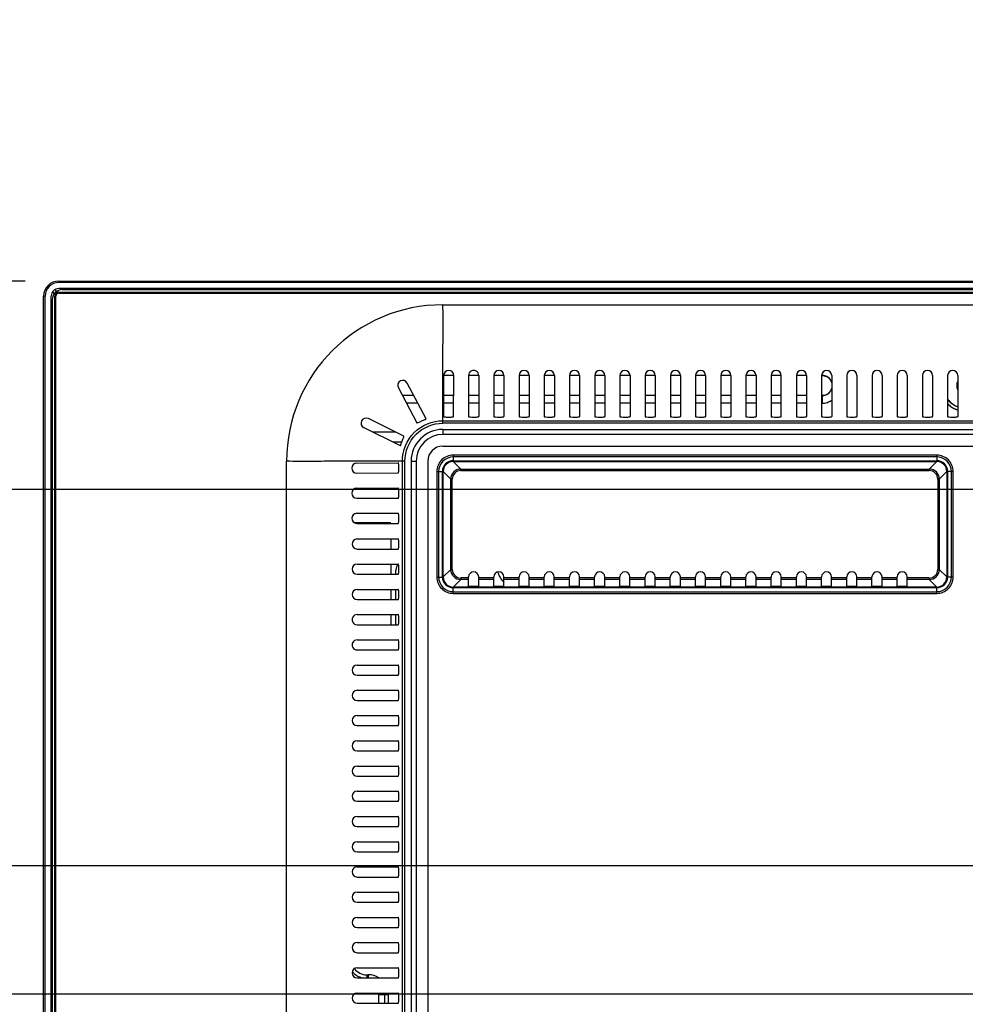
# Model space of a CAD drawing. Extents: x 0 to 2803, y 0 to 1980.
# Drawn here: x 1930 to 2118, y 338 to 533 of the extents above; entities that cross this region are included whole.
import ezdxf

# ---------------------------------------------------------------- set-up
doc = ezdxf.new("R2010")
doc.units = 0
doc.header["$LTSCALE"] = 154.183333
doc.layers.get('0').update_dxf_attribs({"linetype": 'CONTINUOUS'})
for name, color, linetype in [('51__DRAFT_DIMS', 7, 'CONTINUOUS'), ('EA294WMI_BEZEL_BL1', 7, 'CONTINUOUS'), ('EA295WMI_RC_BL0', 7, 'CONTINUOUS'), ('NDS_EA294WM_MAIN_FRAME_BL16', 7, 'CONTINUOUS'), ('NDS_EA294WM_SIDE_BKT_L_BL75', 7, 'CONTINUOUS'), ('NDS_EA295WM_MAIN_FRAME_BL17', 7, 'CONTINUOUS'), ('PANEL_298_LGD_BL9', 7, 'CONTINUOUS')]:
    doc.layers.add(name, color=color, linetype=linetype)
doc.styles.get("Standard").update_dxf_attribs({"font": 'txt', "width": 0.8})
doc.dimstyles.new('DIMSTYLE_4', dxfattribs={"dimtxt": 23.333333, "dimasz": 13.333333, "dimexe": 2.5, "dimexo": 2, "dimgap": 1.75, "dimtad": 1, "dimdec": 1, "dimtxsty": 'STANDARD', "dimblk": 'OPEN', "dimblk1": 'OPEN', "dimblk2": 'OPEN', "dimcen": 0.09, "dimazin": 3, "dimtp": 0.3, "dimtm": 0.3, "dimtfac": 1, "dimtdec": 1, "dimtofl": 0, "dimtmove": 0, "dimatfit": 3, "dimtolj": 1})

# ---------------------------------------------------------------- blocks, each defined once
blk = doc.blocks.new('_OPEN')
at = {"color": 0, "linetype": 'BYBLOCK'}
for p, q in [((0, 0), (-1, 0.1875)), ((-1, -0.1875), (0, 0)), ((-1, 0), (0, 0))]:
    blk.add_line(p, q, dxfattribs=at)
blk = doc.blocks.new('*D6')
at = {"layer": '51__DRAFT_DIMS', "color": 2, "linetype": 'CONTINUOUS'}
for p, q in [((1887.04, 481.54), (1887.04, 583.7)), ((1887.04, 583.7), (1887.04, 460.89)), ((1931.56, 481.54), (1878.71, 481.54)), ((1887.04, 423.56), (1887.04, 460.89)), ((2231.45, 440.23), (1878.71, 440.23)), ((1887.04, 440.23), (1887.04, 423.56))]:
    blk.add_line(p, q, dxfattribs=at)
at = {"layer": '51__DRAFT_DIMS', "color": 2, "linetype": 'CONTINUOUS', "xscale": 13.3333333333, "yscale": 13.3333333333, "zscale": 13.3333333333}
for p, rotation in [((1887.04, 481.54), 270), ((1887.04, 440.23), 90)]:
    blk.add_blockref('_OPEN', p, dxfattribs=dict(at, rotation=rotation))
at = {"layer": '51__DRAFT_DIMS', "color": 2, "linetype": 'CONTINUOUS', "insert": (1857.87, 509.03), "char_height": 23.333, "width": 74.6667, "attachment_point": 1, "rotation": 90}
blk.add_mtext('41.3', dxfattribs=at)
blk = doc.blocks.new('*D7')
at = {"layer": '51__DRAFT_DIMS', "color": 2, "linetype": 'CONTINUOUS'}
for p, q in [((2231.45, 440.23), (1878.71, 440.23)), ((1887.04, 440.23), (1887.04, 390.23)), ((1887.04, 340.23), (1887.04, 390.23)), ((2231.45, 340.23), (1878.71, 340.23))]:
    blk.add_line(p, q, dxfattribs=at)
at = {"layer": '51__DRAFT_DIMS', "color": 2, "linetype": 'CONTINUOUS', "xscale": 13.3333333333, "yscale": 13.3333333333, "zscale": 13.3333333333}
for p, rotation in [((1887.04, 440.23), 90), ((1887.04, 340.23), 270)]:
    blk.add_blockref('_OPEN', p, dxfattribs=dict(at, rotation=rotation))
at = {"layer": '51__DRAFT_DIMS', "color": 2, "linetype": 'CONTINUOUS', "insert": (1857.87, 390.23), "char_height": 23.333, "width": 56, "attachment_point": 2, "rotation": 90}
blk.add_mtext('100', dxfattribs=at)
blk = doc.blocks.new('*D9')
at = {"layer": '51__DRAFT_DIMS', "color": 2, "linetype": 'CONTINUOUS'}
for p, q in [((2231.45, 365.63), (1796.13, 365.63)), ((1804.46, 365.63), (1804.46, 315.63)), ((1804.46, 265.63), (1804.46, 315.63)), ((2231.45, 265.63), (1796.13, 265.63))]:
    blk.add_line(p, q, dxfattribs=at)
at = {"layer": '51__DRAFT_DIMS', "color": 2, "linetype": 'CONTINUOUS', "xscale": 13.3333333333, "yscale": 13.3333333333, "zscale": 13.3333333333}
for p, rotation in [((1804.46, 365.63), 90), ((1804.46, 265.63), 270)]:
    blk.add_blockref('_OPEN', p, dxfattribs=dict(at, rotation=rotation))
at = {"layer": '51__DRAFT_DIMS', "color": 2, "linetype": 'CONTINUOUS', "insert": (1775.29, 315.63), "char_height": 23.333, "width": 56, "attachment_point": 2, "rotation": 90}
blk.add_mtext('100', dxfattribs=at)
blk = doc.blocks.new('*D10')
at = {"layer": '51__DRAFT_DIMS', "color": 2, "linetype": 'CONTINUOUS'}
for p, q in [((1931.56, 481.54), (1796.13, 481.54)), ((1804.46, 481.54), (1804.46, 423.59)), ((1804.46, 365.63), (1804.46, 423.59)), ((2231.45, 365.63), (1796.13, 365.63))]:
    blk.add_line(p, q, dxfattribs=at)
at = {"layer": '51__DRAFT_DIMS', "color": 2, "linetype": 'CONTINUOUS', "xscale": 13.3333333333, "yscale": 13.3333333333, "zscale": 13.3333333333}
for p, rotation in [((1804.46, 481.54), 90), ((1804.46, 365.63), 270)]:
    blk.add_blockref('_OPEN', p, dxfattribs=dict(at, rotation=rotation))
at = {"layer": '51__DRAFT_DIMS', "color": 2, "linetype": 'CONTINUOUS', "insert": (1775.29, 423.59), "char_height": 23.333, "width": 93.3333, "attachment_point": 2, "rotation": 90}
blk.add_mtext('115.9', dxfattribs=at)
blk = doc.blocks.new('EA295WMI_RC_BL0', base_point=(1467.93, 859.9))
at = {"layer": 'EA295WMI_RC_BL0', "color": 7, "linetype": 'CONTINUOUS'}
for p, q in [((1937.43, 162.72), (1937.43, 478.54)), ((1937.43, 478.54), (1937.63, 478.54)), ((1937.63, 162.72), (1937.63, 478.54)), ((1938.23, 479.34), (1938.23, 479.14)), ((1938.23, 479.34), (2638, 479.34)), ((1938.23, 479.14), (2638, 479.14)), ((1938.93, 479.84), (2637.3, 479.84)), ((1936.93, 477.84), (1936.93, 163.42)), ((2014.41, 476.83), (2561.81, 476.83)), ((2014.56, 462.85), (2014.53, 454.67)), ((2016.53, 454.67), (2016.56, 462.84)), ((2019.52, 462.83), (2019.52, 454.67)), ((2021.52, 462.83), (2021.52, 454.67)), ((2024.52, 462.83), (2024.52, 454.67)), ((2026.52, 462.83), (2026.52, 454.67)), ((2029.52, 462.83), (2029.52, 454.67)), ((2031.52, 462.83), (2031.52, 454.67)), ((2034.52, 462.83), (2034.52, 454.67)), ((2036.52, 462.83), (2036.52, 454.67)), ((2039.52, 462.83), (2039.52, 454.67)), ((2041.52, 462.83), (2041.52, 454.67)), ((2044.52, 462.83), (2044.52, 454.67)), ((2046.52, 462.83), (2046.52, 454.67)), ((2049.52, 462.83), (2049.52, 454.67)), ((2051.52, 462.83), (2051.52, 454.67)), ((2054.52, 462.83), (2054.52, 454.67)), ((2056.52, 462.83), (2056.52, 454.67)), ((2059.52, 462.83), (2059.52, 454.67)), ((2061.52, 462.83), (2061.52, 454.67)), ((2064.52, 462.83), (2064.52, 454.67)), ((2066.52, 462.83), (2066.52, 454.67)), ((2069.52, 462.83), (2069.52, 454.67)), ((2071.52, 462.83), (2071.52, 454.67)), ((2074.52, 462.83), (2074.52, 454.67)), ((2076.52, 462.83), (2076.52, 454.67)), ((2079.52, 462.83), (2079.52, 454.67)), ((2081.52, 454.67), (2081.52, 462.83)), ((2084.52, 462.83), (2084.52, 454.67)), ((2086.52, 462.83), (2086.52, 454.67)), ((2089.52, 462.83), (2089.52, 454.67)), ((2091.52, 462.83), (2091.52, 454.67)), ((2094.52, 462.83), (2094.52, 454.67)), ((2096.52, 462.83), (2096.52, 454.67)), ((2099.52, 462.83), (2099.52, 454.67)), ((2101.52, 462.83), (2101.52, 454.67)), ((2104.52, 462.83), (2104.52, 454.67)), ((2106.52, 462.83), (2106.52, 454.67)), ((2109.52, 462.83), (2109.52, 454.67)), ((2111.52, 462.83), (2111.52, 454.67)), ((2114.52, 462.83), (2114.52, 454.67)), ((2116.52, 462.83), (2116.52, 454.67)), ((2011.09, 454.25), (2007.35, 461.32)), ((2005.58, 460.38), (2009.24, 453.47)), ((2014.41, 453.86), (2014.41, 455.08)), ((2006.66, 450.79), (1999.63, 454.28)), ((2014.41, 453.36), (2014.41, 453.86)), ((2014.41, 453.86), (2561.81, 453.86)), ((2561.81, 453.36), (2014.41, 453.36)), ((1998.74, 452.49), (2005.93, 448.92)), ((2014.41, 452.13), (2014.41, 451.13)), ((2014.41, 452.13), (2561.81, 452.13)), ((2226.11, 451.13), (2014.41, 451.13)), ((2014.41, 448.83), (2225.11, 448.83)), ((2016.46, 447.03), (2016.46, 445.92)), ((2112.36, 447.03), (2016.46, 447.03)), ((2112.36, 447.03), (2112.36, 445.92)), ((1983.41, 247.33), (1983.41, 445.83)), ((1997.32, 445.45), (2005.57, 445.51)), ((2006.39, 445.83), (2005.17, 445.83)), ((2006.39, 247.33), (2006.39, 445.83)), ((2006.89, 445.83), (2006.39, 445.83)), ((2006.89, 247.33), (2006.89, 445.83)), ((2008.11, 445.83), (2008.11, 247.33)), ((2008.11, 445.83), (2009.11, 445.83)), ((2009.11, 445.83), (2009.11, 247.33)), ((2011.41, 445.83), (2011.41, 247.33)), ((2112.36, 446.69), (2016.46, 446.69)), ((2016.46, 445.92), (2112.36, 445.92)), ((2016.47, 445.77), (2017.97, 444.27)), ((2016.47, 445.77), (2112.35, 445.77)), ((2112.35, 445.77), (2110.86, 444.27)), ((1997.33, 443.45), (2005.57, 443.51)), ((2013.21, 443.78), (2014.32, 443.78)), ((2013.21, 443.77), (2013.21, 422.88)), ((2013.56, 443.78), (2013.56, 422.88)), ((2014.32, 422.88), (2014.32, 443.78)), ((2014.48, 422.89), (2014.48, 443.77)), ((2014.48, 443.77), (2015.97, 442.28)), ((2017.97, 443.97), (2017.97, 444.27)), ((2017.97, 444.27), (2110.86, 444.27)), ((2017.97, 443.97), (2110.86, 443.97)), ((2110.86, 443.97), (2110.86, 444.27)), ((2114.35, 443.77), (2112.86, 442.28)), ((2114.35, 443.77), (2114.35, 422.89)), ((2114.51, 443.78), (2114.51, 422.88)), ((2115.61, 443.78), (2114.51, 443.78)), ((2115.27, 422.88), (2115.27, 443.78)), ((2115.61, 422.88), (2115.61, 443.78)), ((2015.97, 424.38), (2015.97, 442.28)), ((2016.27, 442.28), (2015.97, 442.28)), ((2016.27, 424.38), (2016.27, 442.28)), ((2112.56, 442.28), (2112.56, 424.38)), ((2112.56, 442.28), (2112.86, 442.28)), ((2112.86, 442.28), (2112.86, 424.38)), ((1997.32, 440.51), (2005.57, 440.51)), ((1997.32, 438.51), (2005.57, 438.51)), ((1997.32, 435.51), (2005.57, 435.51)), ((1997.32, 433.51), (2005.57, 433.51)), ((1997.41, 430.42), (2005.57, 430.42)), ((1997.41, 428.42), (2005.57, 428.42)), ((1997.41, 425.43), (2005.57, 425.42)), ((2015.97, 424.38), (2014.48, 422.89)), ((2016.27, 424.38), (2015.97, 424.38)), ((2112.56, 424.38), (2112.86, 424.38)), ((2112.86, 424.38), (2114.35, 422.89)), ((1997.41, 423.43), (2005.57, 423.42)), ((2013.56, 422.88), (2014.32, 422.88)), ((2017.97, 422.39), (2016.47, 420.89)), ((2017.97, 422.69), (2017.97, 422.39)), ((2019.51, 422.69), (2017.97, 422.69)), ((2019.51, 422.39), (2017.97, 422.39)), ((2019.51, 421.09), (2019.51, 422.89)), ((2021.51, 421.09), (2021.51, 422.89)), ((2024.51, 422.69), (2021.51, 422.69)), ((2024.51, 422.39), (2021.51, 422.39)), ((2024.51, 421.09), (2024.51, 422.89)), ((2026.51, 421.09), (2026.51, 422.89)), ((2029.51, 422.69), (2026.51, 422.69)), ((2029.51, 422.39), (2026.51, 422.39)), ((2029.51, 421.09), (2029.51, 422.89)), ((2031.51, 421.09), (2031.51, 422.89)), ((2034.51, 422.69), (2031.51, 422.69)), ((2034.51, 422.39), (2031.51, 422.39)), ((2034.51, 421.09), (2034.51, 422.89)), ((2036.51, 421.09), (2036.51, 422.89)), ((2039.51, 422.69), (2036.51, 422.69)), ((2039.51, 422.39), (2036.51, 422.39)), ((2039.51, 421.09), (2039.51, 422.89)), ((2041.51, 421.09), (2041.51, 422.89)), ((2044.51, 422.69), (2041.51, 422.69)), ((2044.51, 422.39), (2041.51, 422.39)), ((2044.51, 421.09), (2044.51, 422.89)), ((2046.51, 421.09), (2046.51, 422.89)), ((2049.51, 422.69), (2046.51, 422.69)), ((2049.51, 422.39), (2046.51, 422.39)), ((2049.51, 421.09), (2049.51, 422.89)), ((2051.51, 421.09), (2051.51, 422.89)), ((2054.51, 422.69), (2051.51, 422.69)), ((2054.51, 422.39), (2051.51, 422.39)), ((2054.51, 421.09), (2054.51, 422.89)), ((2056.51, 421.09), (2056.51, 422.89)), ((2059.51, 422.69), (2056.51, 422.69)), ((2059.51, 422.39), (2056.51, 422.39)), ((2059.51, 421.09), (2059.51, 422.89)), ((2061.51, 421.09), (2061.51, 422.89)), ((2064.51, 422.69), (2061.51, 422.69)), ((2064.51, 422.39), (2061.51, 422.39)), ((2064.51, 421.09), (2064.51, 422.89)), ((2066.51, 421.09), (2066.51, 422.89)), ((2069.51, 422.69), (2066.51, 422.69)), ((2069.51, 422.39), (2066.51, 422.39)), ((2069.51, 421.09), (2069.51, 422.89)), ((2071.51, 421.09), (2071.51, 422.89)), ((2074.51, 422.69), (2071.51, 422.69)), ((2074.51, 422.39), (2071.51, 422.39)), ((2074.51, 421.09), (2074.51, 422.89)), ((2076.51, 421.09), (2076.51, 422.89)), ((2079.51, 422.69), (2076.51, 422.69)), ((2079.51, 422.39), (2076.51, 422.39)), ((2079.51, 421.09), (2079.51, 422.89)), ((2081.51, 421.09), (2081.51, 422.89)), ((2084.51, 422.69), (2081.51, 422.69)), ((2084.51, 422.39), (2081.51, 422.39)), ((2084.51, 421.09), (2084.51, 422.89)), ((2086.51, 421.09), (2086.51, 422.89)), ((2089.51, 422.69), (2086.51, 422.69)), ((2089.51, 422.39), (2086.51, 422.39)), ((2089.51, 421.09), (2089.51, 422.89)), ((2091.51, 421.09), (2091.51, 422.89)), ((2094.51, 422.69), (2091.51, 422.69)), ((2094.51, 422.39), (2091.51, 422.39)), ((2094.51, 421.09), (2094.51, 422.89)), ((2096.51, 421.09), (2096.51, 422.89)), ((2099.51, 422.69), (2096.51, 422.69)), ((2099.51, 422.39), (2096.51, 422.39)), ((2099.51, 421.09), (2099.51, 422.89)), ((2101.51, 421.09), (2101.51, 422.89)), ((2104.51, 422.69), (2101.51, 422.69)), ((2104.51, 422.39), (2101.51, 422.39)), ((2104.51, 421.09), (2104.51, 422.89)), ((2106.51, 421.09), (2106.51, 422.89)), ((2110.86, 422.69), (2106.51, 422.69)), ((2110.86, 422.39), (2106.51, 422.39)), ((2110.86, 422.69), (2110.86, 422.39)), ((2110.86, 422.39), (2112.35, 420.89)), ((2115.61, 422.88), (2114.51, 422.88)), ((1997.41, 420.43), (2005.57, 420.42)), ((2016.46, 419.63), (2016.46, 420.74)), ((2112.36, 420.74), (2016.46, 420.74)), ((2016.46, 419.97), (2112.36, 419.97)), ((2016.46, 419.63), (2112.36, 419.63)), ((2112.35, 420.89), (2016.47, 420.89)), ((2112.36, 419.97), (2112.36, 420.74)), ((1997.41, 418.43), (2005.57, 418.42)), ((1997.41, 415.42), (2005.57, 415.42)), ((1997.41, 413.42), (2005.57, 413.42)), ((1997.41, 410.42), (2005.57, 410.42)), ((1997.41, 408.42), (2005.57, 408.42)), ((1997.41, 405.42), (2005.57, 405.42)), ((1997.41, 403.42), (2005.57, 403.42)), ((1997.41, 400.42), (2005.57, 400.42)), ((1997.41, 398.42), (2005.57, 398.42)), ((1997.41, 395.42), (2005.57, 395.42)), ((1997.41, 393.42), (2005.57, 393.42)), ((1997.41, 390.42), (2005.57, 390.42)), ((1997.41, 388.42), (2005.57, 388.42)), ((1997.41, 385.42), (2005.57, 385.42)), ((1997.41, 383.42), (2005.57, 383.42)), ((1997.41, 380.42), (2005.57, 380.42)), ((1997.41, 378.42), (2005.57, 378.42)), ((1997.41, 375.42), (2005.57, 375.42)), ((1997.41, 373.42), (2005.57, 373.42)), ((1997.41, 370.42), (2005.57, 370.42)), ((1997.41, 368.42), (2005.57, 368.42)), ((1997.41, 365.42), (2005.57, 365.42)), ((1997.41, 363.42), (2005.57, 363.42)), ((1997.41, 360.42), (2005.57, 360.42)), ((1997.41, 358.42), (2005.57, 358.42)), ((1997.41, 355.42), (2005.57, 355.42)), ((1997.41, 353.42), (2005.57, 353.42)), ((1997.41, 350.42), (2005.57, 350.42)), ((1997.41, 348.42), (2005.57, 348.42)), ((1997.41, 345.42), (2005.57, 345.42)), ((1997.41, 343.42), (2005.57, 343.42)), ((1997.41, 340.42), (2005.57, 340.42)), ((1997.41, 338.42), (2005.57, 338.42))]:
    blk.add_line(p, q, dxfattribs=at)
for centre, radius, start, end in [((1938.93, 477.84), 2, 90, 180), ((1938.23, 478.54), 0.8, 90, 180), ((1938.23, 478.54), 0.6, 90, 180), ((2014.41, 445.83), 31, 90, 180), ((2015.56, 462.84), 1, 359.7532, 179.7532), ((2020.52, 462.83), 1, 359.9907, 179.9907), ((2025.52, 462.83), 1, 0.0088, 180.0088), ((2030.52, 462.83), 1, 359.9967, 179.9967), ((2035.52, 462.83), 1, 0.0004, 180.0004), ((2040.52, 462.83), 1, 0.0007, 180.0007), ((2045.52, 462.83), 1, 359.9997, 179.9997), ((2050.52, 462.83), 1, 359.9998, 179.9998), ((2055.52, 462.83), 1, 0, 180), ((2060.52, 462.83), 1, 0.0001, 180.0001), ((2065.52, 462.83), 1, 0.0001, 180.0001), ((2070.52, 462.83), 1, 0, 180), ((2075.52, 462.83), 1, 360, 180), ((2080.52, 462.83), 1, 360, 180), ((2085.52, 462.83), 1, 360, 180), ((2090.52, 462.83), 1, 0, 180), ((2095.52, 462.83), 1, 0, 180), ((2100.52, 462.83), 1, 0, 180), ((2105.52, 462.83), 1, 0, 180), ((2110.52, 462.83), 1, 360, 180), ((2115.52, 462.83), 1, 360, 180), ((2006.46, 460.85), 1, 27.8981, 207.8981), ((1999.18, 453.38), 1, 63.6227, 243.6227), ((2014.42, 445.82), 6.31, 90.0528, 179.9472), ((2014.42, 445.83), 5.31, 90.054, 179.946), ((2014.41, 445.83), 3, 90, 180), ((1997.32, 444.45), 1, 90.3944, 270.3944), ((2016.46, 443.78), 2.14, 89.912, 180.0887), ((2016.47, 443.78), 1.99, 89.8325, 180.1658), ((2112.36, 443.78), 1.99, 359.8325, 90.1658), ((2112.37, 443.78), 2.14, 359.9131, 90.0877), ((2017.97, 442.28), 2, 89.9947, 179.9989), ((2017.97, 442.28), 1.7, 89.9685, 180.0315), ((2110.86, 442.28), 2, 359.9947, 89.9989), ((2110.86, 442.28), 1.7, 359.9685, 90.0315), ((1997.32, 439.51), 1, 90.0347, 270.0347), ((1997.32, 434.51), 1, 89.9865, 269.9865), ((1997.41, 429.42), 1, 90.0021, 270.0021), ((1997.41, 424.43), 1, 89.9932, 269.9932), ((2017.97, 424.38), 2, 180.0018, 269.9991), ((2017.97, 424.38), 1.7, 179.9678, 270.0322), ((2020.51, 422.89), 1, 0, 180), ((2025.51, 422.89), 1, 0, 180), ((2030.51, 422.89), 1, 0, 180), ((2035.51, 422.89), 1, 0, 180), ((2040.51, 422.89), 1, 0, 180), ((2045.51, 422.89), 1, 0, 180), ((2050.51, 422.89), 1, 0, 180), ((2055.51, 422.89), 1, 0, 180), ((2060.51, 422.89), 1, 0, 180), ((2065.51, 422.89), 1, 0, 180), ((2070.51, 422.89), 1, 0, 180), ((2075.51, 422.89), 1, 0, 180), ((2080.51, 422.89), 1, 0, 180), ((2085.51, 422.89), 1, 0, 180), ((2090.51, 422.89), 1, 0, 180), ((2095.51, 422.89), 1, 0, 180), ((2100.51, 422.89), 1, 0, 180), ((2105.51, 422.89), 1, 0, 180), ((2110.86, 424.38), 2, 270.0018, 359.9991), ((2110.86, 424.38), 1.7, 269.9678, 0.0322), ((2016.46, 422.88), 2.9, 179.9095, 270.0729), ((2016.46, 422.88), 2.14, 179.9115, 270.0878), ((2016.47, 422.88), 1.99, 179.8332, 270.1686), ((2112.36, 422.88), 1.99, 269.8332, 0.1686), ((2112.37, 422.88), 2.9, 269.9095, 0.0729), ((2112.37, 422.88), 2.14, 269.9115, 0.0878), ((1997.41, 419.43), 1, 89.997, 269.997), ((1997.41, 414.42), 1, 90.0011, 270.0011), ((1997.41, 409.42), 1, 90.0017, 270.0017), ((1997.41, 404.42), 1, 90.0002, 270.0002), ((1997.41, 399.42), 1, 89.9995, 269.9995), ((1997.41, 394.42), 1, 89.9996, 269.9996), ((1997.41, 389.42), 1, 89.9999, 269.9999), ((1997.41, 384.42), 1, 90.0001, 270.0001), ((1997.41, 379.42), 1, 90.0002, 270.0002), ((1997.41, 374.42), 1, 90.0002, 270.0002), ((1997.41, 369.42), 1, 90.0001, 270.0001), ((1997.41, 364.42), 1, 90, 270), ((1997.41, 359.42), 1, 90, 270), ((1997.41, 354.42), 1, 90, 270), ((1997.41, 349.42), 1, 90, 270), ((1997.41, 344.42), 1, 90, 270), ((1997.41, 339.42), 1, 90, 270)]:
    blk.add_arc(centre, radius, start, end, dxfattribs=at)
for centre in [(2020.51, 421.09), (2025.51, 421.09), (2030.51, 421.09), (2035.51, 421.09), (2040.51, 421.09), (2045.51, 421.09), (2050.51, 421.09), (2055.51, 421.09), (2060.51, 421.09), (2065.51, 421.09), (2070.51, 421.09), (2075.51, 421.09), (2080.51, 421.09), (2085.51, 421.09), (2090.51, 421.09), (2095.51, 421.09), (2100.51, 421.09), (2105.51, 421.09)]:
    blk.add_ellipse(centre, major_axis=(1, 0), ratio=0.052408, start_param=-3.141593, end_param=0, dxfattribs=at)
for points, knots in [([(2014.41, 464.11), (2014.41, 465.05), (2014.38, 467.61), (2014.51, 471.85), (2014.45, 475.14), (2014.41, 476.83)], [0, 0, 0, 0, 0.222748, 0.602303, 1, 1, 1, 1]), ([(2014.39, 461.3), (2014.39, 461.51), (2014.39, 462.44), (2014.41, 463.38), (2014.41, 464.11)], [0, 0, 0, 0, 0.223087, 1, 1, 1, 1]), ([(2014.41, 456.03), (2014.41, 456.3), (2014.4, 457.15), (2014.46, 458.91), (2014.39, 460.39), (2014.39, 461.3)], [0, 0, 0, 0, 0.154239, 0.482413, 1, 1, 1, 1]), ([(2014.41, 455.08), (2014.41, 455.14), (2014.42, 455.46), (2014.42, 455.78), (2014.41, 456.03)], [0, 0, 0, 0, 0.214804, 1, 1, 1, 1]), ([(2006.39, 445.83), (2006.39, 447.88), (2008.08, 452.16), (2012.36, 453.86), (2014.41, 453.86)], [0, 0, 0, 0, 0.499978, 1, 1, 1, 1]), ([(2006.89, 445.83), (2006.89, 447.75), (2008.47, 451.77), (2012.49, 453.36), (2014.41, 453.36)], [0, 0, 0, 0, 0.499978, 1, 1, 1, 1]), ([(2009.24, 453.47), (2009.26, 453.44), (2009.39, 453.48), (2009.67, 453.57), (2010.19, 453.81), (2010.73, 454.03), (2010.98, 454.15), (2011.11, 454.22), (2011.09, 454.25)], [0, 0, 0, 0, 0.043995, 0.152099, 0.501809, 0.852159, 0.959613, 1, 1, 1, 1]), ([(2014.53, 454.67), (2014.53, 454.62), (2014.79, 454.63), (2014.9, 454.59), (2015.03, 454.59)], [0, 0, 0, 0, 0.278739, 1, 1, 1, 1]), ([(2015.03, 454.59), (2015.19, 454.58), (2015.52, 454.57), (2016.01, 454.57), (2016.27, 454.63), (2016.53, 454.62), (2016.53, 454.67)], [0, 0, 0, 0, 0.331794, 0.663194, 0.905999, 1, 1, 1, 1]), ([(2019.52, 454.67), (2019.52, 454.64), (2019.67, 454.63), (2019.95, 454.58), (2020.52, 454.58), (2021.1, 454.58), (2021.38, 454.63), (2021.52, 454.64), (2021.52, 454.67)], [0, 0, 0, 0, 0.041826, 0.149851, 0.500024, 0.850176, 0.958183, 1, 1, 1, 1]), ([(2024.52, 454.67), (2024.52, 454.64), (2024.67, 454.63), (2024.95, 454.58), (2025.52, 454.58), (2026.1, 454.58), (2026.38, 454.63), (2026.52, 454.64), (2026.52, 454.67)], [0, 0, 0, 0, 0.041831, 0.149858, 0.500031, 0.850183, 0.958188, 1, 1, 1, 1]), ([(2029.52, 454.67), (2029.52, 454.64), (2029.67, 454.63), (2029.95, 454.58), (2030.52, 454.58), (2031.1, 454.58), (2031.38, 454.63), (2031.52, 454.64), (2031.52, 454.67)], [0, 0, 0, 0, 0.041828, 0.149853, 0.500027, 0.850178, 0.958185, 1, 1, 1, 1]), ([(2034.52, 454.67), (2034.52, 454.64), (2034.67, 454.63), (2034.95, 454.58), (2035.52, 454.58), (2036.1, 454.58), (2036.38, 454.63), (2036.52, 454.64), (2036.52, 454.67)], [0, 0, 0, 0, 0.041829, 0.149855, 0.500028, 0.85018, 0.958186, 1, 1, 1, 1]), ([(2039.52, 454.67), (2039.52, 454.64), (2039.67, 454.63), (2039.95, 454.58), (2040.52, 454.58), (2041.1, 454.58), (2041.38, 454.63), (2041.52, 454.64), (2041.52, 454.67)], [0, 0, 0, 0, 0.041829, 0.149855, 0.500028, 0.85018, 0.958186, 1, 1, 1, 1]), ([(2044.52, 454.67), (2044.52, 454.64), (2044.67, 454.63), (2044.95, 454.58), (2045.52, 454.58), (2046.1, 454.58), (2046.38, 454.63), (2046.52, 454.64), (2046.52, 454.67)], [0, 0, 0, 0, 0.041829, 0.149854, 0.500028, 0.850179, 0.958186, 1, 1, 1, 1]), ([(2049.52, 454.67), (2049.52, 454.64), (2049.67, 454.63), (2049.95, 454.58), (2050.52, 454.58), (2051.1, 454.58), (2051.38, 454.63), (2051.52, 454.64), (2051.52, 454.67)], [0, 0, 0, 0, 0.041829, 0.149855, 0.500028, 0.850179, 0.958186, 1, 1, 1, 1]), ([(2054.52, 454.67), (2054.52, 454.64), (2054.67, 454.63), (2054.95, 454.58), (2055.52, 454.58), (2056.1, 454.58), (2056.38, 454.63), (2056.52, 454.64), (2056.52, 454.67)], [0, 0, 0, 0, 0.041829, 0.149855, 0.500028, 0.850179, 0.958186, 1, 1, 1, 1]), ([(2059.52, 454.67), (2059.52, 454.64), (2059.67, 454.63), (2059.95, 454.58), (2060.52, 454.58), (2061.1, 454.58), (2061.38, 454.63), (2061.52, 454.64), (2061.52, 454.67)], [0, 0, 0, 0, 0.041829, 0.149855, 0.500028, 0.85018, 0.958186, 1, 1, 1, 1]), ([(2064.52, 454.67), (2064.52, 454.64), (2064.67, 454.63), (2064.95, 454.58), (2065.52, 454.58), (2066.1, 454.58), (2066.38, 454.63), (2066.52, 454.64), (2066.52, 454.67)], [0, 0, 0, 0, 0.041829, 0.149855, 0.500028, 0.85018, 0.958186, 1, 1, 1, 1]), ([(2069.52, 454.67), (2069.52, 454.64), (2069.67, 454.63), (2069.95, 454.58), (2070.52, 454.58), (2071.1, 454.58), (2071.38, 454.63), (2071.52, 454.64), (2071.52, 454.67)], [0, 0, 0, 0, 0.041829, 0.149855, 0.500028, 0.850179, 0.958186, 1, 1, 1, 1]), ([(2074.52, 454.67), (2074.52, 454.64), (2074.67, 454.63), (2074.95, 454.58), (2075.52, 454.58), (2076.1, 454.58), (2076.38, 454.63), (2076.52, 454.64), (2076.52, 454.67)], [0, 0, 0, 0, 0.041829, 0.149855, 0.500028, 0.850179, 0.958186, 1, 1, 1, 1]), ([(2079.52, 454.67), (2079.52, 454.64), (2079.67, 454.63), (2079.95, 454.58), (2080.52, 454.58), (2081.1, 454.58), (2081.38, 454.63), (2081.52, 454.64), (2081.52, 454.67)], [0, 0, 0, 0, 0.041829, 0.149855, 0.500028, 0.850179, 0.958186, 1, 1, 1, 1]), ([(2084.52, 454.67), (2084.52, 454.64), (2084.67, 454.63), (2084.95, 454.58), (2085.52, 454.58), (2086.1, 454.58), (2086.38, 454.63), (2086.52, 454.64), (2086.52, 454.67)], [0, 0, 0, 0, 0.041829, 0.149855, 0.500028, 0.850179, 0.958186, 1, 1, 1, 1]), ([(2089.52, 454.67), (2089.52, 454.64), (2089.67, 454.63), (2089.95, 454.58), (2090.52, 454.58), (2091.1, 454.58), (2091.38, 454.63), (2091.52, 454.64), (2091.52, 454.67)], [0, 0, 0, 0, 0.041829, 0.149855, 0.500028, 0.850179, 0.958186, 1, 1, 1, 1]), ([(2094.52, 454.67), (2094.52, 454.64), (2094.67, 454.63), (2094.95, 454.58), (2095.52, 454.58), (2096.1, 454.58), (2096.38, 454.63), (2096.52, 454.64), (2096.52, 454.67)], [0, 0, 0, 0, 0.041829, 0.149855, 0.500028, 0.850179, 0.958186, 1, 1, 1, 1]), ([(2099.52, 454.67), (2099.52, 454.64), (2099.67, 454.63), (2099.95, 454.58), (2100.52, 454.58), (2101.1, 454.58), (2101.38, 454.63), (2101.52, 454.64), (2101.52, 454.67)], [0, 0, 0, 0, 0.041829, 0.149855, 0.500028, 0.850179, 0.958186, 1, 1, 1, 1]), ([(2104.52, 454.67), (2104.52, 454.64), (2104.67, 454.63), (2104.95, 454.58), (2105.52, 454.58), (2106.1, 454.58), (2106.38, 454.63), (2106.52, 454.64), (2106.52, 454.67)], [0, 0, 0, 0, 0.041829, 0.149855, 0.500028, 0.850179, 0.958186, 1, 1, 1, 1]), ([(2109.52, 454.67), (2109.52, 454.64), (2109.67, 454.63), (2109.95, 454.58), (2110.52, 454.58), (2111.1, 454.58), (2111.38, 454.63), (2111.52, 454.64), (2111.52, 454.67)], [0, 0, 0, 0, 0.041829, 0.149855, 0.500028, 0.850179, 0.958186, 1, 1, 1, 1]), ([(2114.52, 454.67), (2114.52, 454.64), (2114.67, 454.63), (2114.95, 454.58), (2115.52, 454.58), (2116.1, 454.58), (2116.38, 454.63), (2116.52, 454.64), (2116.52, 454.67)], [0, 0, 0, 0, 0.041829, 0.149855, 0.500028, 0.850179, 0.958186, 1, 1, 1, 1]), ([(2005.93, 448.92), (2005.96, 448.91), (2006.03, 449.04), (2006.14, 449.29), (2006.35, 449.84), (2006.56, 450.36), (2006.65, 450.64), (2006.68, 450.78), (2006.66, 450.79)], [0, 0, 0, 0, 0.040259, 0.147695, 0.498271, 0.847946, 0.956069, 1, 1, 1, 1]), ([(2016.46, 447.03), (2015.63, 447.03), (2013.91, 446.33), (2013.22, 444.6), (2013.21, 443.77)], [0, 0, 0, 0, 0.499942, 1, 1, 1, 1]), ([(2115.61, 443.78), (2115.61, 444.61), (2114.91, 446.34), (2113.19, 447.03), (2112.36, 447.03)], [0, 0, 0, 0, 0.499942, 1, 1, 1, 1]), ([(1996.14, 445.83), (1995.19, 445.83), (1992.64, 445.86), (1988.4, 445.74), (1985.1, 445.79), (1983.41, 445.83)], [0, 0, 0, 0, 0.222748, 0.602303, 1, 1, 1, 1]), ([(1998.94, 445.86), (1998.74, 445.86), (1997.8, 445.85), (1996.86, 445.83), (1996.14, 445.83)], [0, 0, 0, 0, 0.223087, 1, 1, 1, 1]), ([(2004.21, 445.83), (2003.94, 445.83), (2003.1, 445.84), (2001.34, 445.79), (1999.85, 445.85), (1998.94, 445.86)], [0, 0, 0, 0, 0.154239, 0.482413, 1, 1, 1, 1]), ([(2005.17, 445.83), (2005.1, 445.83), (2004.78, 445.83), (2004.46, 445.83), (2004.21, 445.83)], [0, 0, 0, 0, 0.214804, 1, 1, 1, 1]), ([(2005.57, 443.51), (2005.6, 443.51), (2005.62, 443.65), (2005.67, 443.93), (2005.67, 444.51), (2005.67, 445.08), (2005.62, 445.36), (2005.6, 445.51), (2005.57, 445.51)], [0, 0, 0, 0, 0.041943, 0.150027, 0.500169, 0.850321, 0.958281, 1, 1, 1, 1]), ([(2016.46, 446.69), (2015.72, 446.69), (2014.18, 446.07), (2013.56, 444.52), (2013.56, 443.78)], [0, 0, 0, 0, 0.499976, 1, 1, 1, 1]), ([(2016.46, 445.92), (2016.47, 445.89), (2016.47, 445.84), (2016.47, 445.78), (2016.47, 445.77)], [0, 0, 0, 0, 0.700159, 1, 1, 1, 1]), ([(2112.36, 445.92), (2112.36, 445.89), (2112.36, 445.84), (2112.36, 445.78), (2112.35, 445.77)], [0, 0, 0, 0, 0.699876, 1, 1, 1, 1]), ([(2115.27, 443.78), (2115.27, 444.52), (2114.65, 446.07), (2113.11, 446.68), (2112.36, 446.68)], [0, 0, 0, 0, 0.499976, 1, 1, 1, 1]), ([(2014.32, 443.78), (2014.36, 443.78), (2014.41, 443.77), (2014.46, 443.78), (2014.48, 443.77)], [0, 0, 0, 0, 0.699876, 1, 1, 1, 1]), ([(2114.51, 443.78), (2114.47, 443.78), (2114.42, 443.77), (2114.37, 443.78), (2114.35, 443.77)], [0, 0, 0, 0, 0.700159, 1, 1, 1, 1]), ([(2005.57, 438.51), (2005.6, 438.51), (2005.62, 438.66), (2005.67, 438.93), (2005.67, 439.51), (2005.67, 440.09), (2005.62, 440.37), (2005.6, 440.51), (2005.57, 440.51)], [0, 0, 0, 0, 0.041847, 0.14988, 0.500035, 0.850178, 0.958186, 1, 1, 1, 1]), ([(2005.57, 433.51), (2005.6, 433.51), (2005.62, 433.66), (2005.67, 433.93), (2005.67, 434.51), (2005.67, 435.09), (2005.62, 435.37), (2005.6, 435.51), (2005.57, 435.51)], [0, 0, 0, 0, 0.041834, 0.149861, 0.500017, 0.850158, 0.958174, 1, 1, 1, 1]), ([(2005.57, 428.42), (2005.6, 428.42), (2005.62, 428.57), (2005.67, 428.85), (2005.67, 429.42), (2005.67, 430), (2005.62, 430.28), (2005.6, 430.42), (2005.57, 430.42)], [0, 0, 0, 0, 0.041838, 0.149867, 0.500023, 0.850164, 0.958178, 1, 1, 1, 1]), ([(2005.57, 423.42), (2005.6, 423.42), (2005.62, 423.57), (2005.67, 423.85), (2005.67, 424.42), (2005.67, 425), (2005.62, 425.28), (2005.6, 425.42), (2005.57, 425.42)], [0, 0, 0, 0, 0.041836, 0.149864, 0.50002, 0.850161, 0.958175, 1, 1, 1, 1]), ([(2013.21, 422.88), (2013.22, 422.05), (2013.91, 420.33), (2015.63, 419.63), (2016.46, 419.63)], [0, 0, 0, 0, 0.500385, 1, 1, 1, 1]), ([(2014.32, 422.88), (2014.36, 422.88), (2014.41, 422.89), (2014.46, 422.88), (2014.48, 422.89)], [0, 0, 0, 0, 0.700177, 1, 1, 1, 1]), ([(2112.36, 419.63), (2113.19, 419.63), (2114.92, 420.32), (2115.61, 422.05), (2115.61, 422.88)], [0, 0, 0, 0, 0.500385, 1, 1, 1, 1]), ([(2114.51, 422.88), (2114.47, 422.88), (2114.42, 422.89), (2114.37, 422.88), (2114.35, 422.89)], [0, 0, 0, 0, 0.699875, 1, 1, 1, 1]), ([(2005.57, 418.42), (2005.6, 418.42), (2005.62, 418.57), (2005.67, 418.85), (2005.67, 419.42), (2005.67, 420), (2005.62, 420.28), (2005.6, 420.42), (2005.57, 420.42)], [0, 0, 0, 0, 0.041837, 0.149865, 0.500021, 0.850162, 0.958176, 1, 1, 1, 1]), ([(2016.46, 420.74), (2016.46, 420.77), (2016.47, 420.82), (2016.47, 420.88), (2016.47, 420.89)], [0, 0, 0, 0, 0.699875, 1, 1, 1, 1]), ([(2112.36, 420.74), (2112.36, 420.77), (2112.36, 420.82), (2112.36, 420.88), (2112.35, 420.89)], [0, 0, 0, 0, 0.700177, 1, 1, 1, 1]), ([(2005.57, 413.42), (2005.6, 413.42), (2005.62, 413.57), (2005.67, 413.85), (2005.67, 414.42), (2005.67, 415), (2005.62, 415.28), (2005.6, 415.42), (2005.57, 415.42)], [0, 0, 0, 0, 0.041838, 0.149867, 0.500023, 0.850164, 0.958177, 1, 1, 1, 1]), ([(2005.57, 408.42), (2005.6, 408.42), (2005.62, 408.57), (2005.67, 408.85), (2005.67, 409.42), (2005.67, 410), (2005.62, 410.28), (2005.6, 410.42), (2005.57, 410.42)], [0, 0, 0, 0, 0.041838, 0.149867, 0.500023, 0.850164, 0.958178, 1, 1, 1, 1]), ([(2005.57, 403.42), (2005.6, 403.42), (2005.62, 403.57), (2005.67, 403.85), (2005.67, 404.42), (2005.67, 405), (2005.62, 405.28), (2005.6, 405.42), (2005.57, 405.42)], [0, 0, 0, 0, 0.041838, 0.149866, 0.500023, 0.850164, 0.958177, 1, 1, 1, 1]), ([(2005.57, 398.42), (2005.6, 398.42), (2005.62, 398.57), (2005.67, 398.85), (2005.67, 399.42), (2005.67, 400), (2005.62, 400.28), (2005.6, 400.42), (2005.57, 400.42)], [0, 0, 0, 0, 0.041837, 0.149866, 0.500022, 0.850163, 0.958177, 1, 1, 1, 1]), ([(2005.57, 393.42), (2005.6, 393.42), (2005.62, 393.57), (2005.67, 393.85), (2005.67, 394.42), (2005.67, 395), (2005.62, 395.28), (2005.6, 395.42), (2005.57, 395.42)], [0, 0, 0, 0, 0.041838, 0.149866, 0.500022, 0.850163, 0.958177, 1, 1, 1, 1]), ([(2005.57, 388.42), (2005.6, 388.42), (2005.62, 388.57), (2005.67, 388.85), (2005.67, 389.42), (2005.67, 390), (2005.62, 390.28), (2005.6, 390.42), (2005.57, 390.42)], [0, 0, 0, 0, 0.041838, 0.149866, 0.500022, 0.850164, 0.958177, 1, 1, 1, 1]), ([(2005.57, 383.42), (2005.6, 383.42), (2005.62, 383.57), (2005.67, 383.85), (2005.67, 384.42), (2005.67, 385), (2005.62, 385.28), (2005.6, 385.42), (2005.57, 385.42)], [0, 0, 0, 0, 0.041838, 0.149866, 0.500022, 0.850164, 0.958177, 1, 1, 1, 1]), ([(2005.57, 378.42), (2005.6, 378.42), (2005.62, 378.57), (2005.67, 378.85), (2005.67, 379.42), (2005.67, 380), (2005.62, 380.28), (2005.6, 380.42), (2005.57, 380.42)], [0, 0, 0, 0, 0.041838, 0.149866, 0.500023, 0.850164, 0.958177, 1, 1, 1, 1]), ([(2005.57, 373.42), (2005.6, 373.42), (2005.62, 373.57), (2005.67, 373.85), (2005.67, 374.42), (2005.67, 375), (2005.62, 375.28), (2005.6, 375.42), (2005.57, 375.42)], [0, 0, 0, 0, 0.041838, 0.149866, 0.500023, 0.850164, 0.958177, 1, 1, 1, 1]), ([(2005.57, 368.42), (2005.6, 368.42), (2005.62, 368.57), (2005.67, 368.85), (2005.67, 369.42), (2005.67, 370), (2005.62, 370.28), (2005.6, 370.42), (2005.57, 370.42)], [0, 0, 0, 0, 0.041838, 0.149866, 0.500022, 0.850164, 0.958177, 1, 1, 1, 1]), ([(2005.57, 363.42), (2005.6, 363.42), (2005.62, 363.57), (2005.67, 363.85), (2005.67, 364.42), (2005.67, 365), (2005.62, 365.28), (2005.6, 365.42), (2005.57, 365.42)], [0, 0, 0, 0, 0.041838, 0.149866, 0.500022, 0.850164, 0.958177, 1, 1, 1, 1]), ([(2005.57, 358.42), (2005.6, 358.42), (2005.62, 358.57), (2005.67, 358.85), (2005.67, 359.42), (2005.67, 360), (2005.62, 360.28), (2005.6, 360.42), (2005.57, 360.42)], [0, 0, 0, 0, 0.041838, 0.149866, 0.500022, 0.850164, 0.958177, 1, 1, 1, 1]), ([(2005.57, 353.42), (2005.6, 353.42), (2005.62, 353.57), (2005.67, 353.85), (2005.67, 354.42), (2005.67, 355), (2005.62, 355.28), (2005.6, 355.42), (2005.57, 355.42)], [0, 0, 0, 0, 0.041838, 0.149866, 0.500022, 0.850164, 0.958177, 1, 1, 1, 1]), ([(2005.57, 348.42), (2005.6, 348.42), (2005.62, 348.57), (2005.67, 348.85), (2005.67, 349.42), (2005.67, 350), (2005.62, 350.28), (2005.6, 350.42), (2005.57, 350.42)], [0, 0, 0, 0, 0.041838, 0.149866, 0.500022, 0.850164, 0.958177, 1, 1, 1, 1]), ([(2005.57, 343.42), (2005.6, 343.42), (2005.62, 343.57), (2005.67, 343.85), (2005.67, 344.42), (2005.67, 345), (2005.62, 345.28), (2005.6, 345.42), (2005.57, 345.42)], [0, 0, 0, 0, 0.041838, 0.149866, 0.500022, 0.850164, 0.958177, 1, 1, 1, 1]), ([(2005.57, 338.42), (2005.6, 338.42), (2005.62, 338.57), (2005.67, 338.85), (2005.67, 339.42), (2005.67, 340), (2005.62, 340.28), (2005.6, 340.42), (2005.57, 340.42)], [0, 0, 0, 0, 0.041838, 0.149866, 0.500022, 0.850164, 0.958177, 1, 1, 1, 1])]:
    blk.add_open_spline(points, degree=3, knots=knots, dxfattribs=at)
for points in [[(2013.21, 422.88), (2013.33, 422.88), (2013.44, 422.88), (2013.56, 422.88)], [(2112.36, 419.63), (2112.37, 419.75), (2112.36, 419.86), (2112.36, 419.98)]]:
    blk.add_open_spline(points, degree=3, dxfattribs=at)
blk = doc.blocks.new('EA294WMI_BEZEL_BL1', base_point=(1490.43, 837.4))
at = {"layer": 'EA294WMI_BEZEL_BL1', "color": 7, "linetype": 'CONTINUOUS'}
for p, q in [((1938.23, 481.54), (1938.23, 481.24)), ((1938.23, 481.54), (2638, 481.54)), ((2638, 481.24), (1938.23, 481.24)), ((1935.23, 162.72), (1935.23, 478.54)), ((1935.23, 478.54), (1935.53, 478.54)), ((1935.53, 162.72), (1935.53, 478.54)), ((1936.73, 162.72), (1936.73, 478.54)), ((1936.99, 479.39), (1937.34, 479)), ((1937.85, 479.48), (1937.51, 479.86)), ((2638, 480.04), (1938.23, 480.04)), ((1979.12, 479.84), (1979.12, 480.04)), ((1979.72, 479.84), (1979.72, 480.04)), ((1992.91, 480.04), (1992.91, 479.84)), ((1993.61, 479.84), (1993.61, 480.04)), ((1996.61, 480.04), (1996.61, 479.84)), ((1997.31, 479.84), (1997.31, 480.04)), ((2026.52, 479.84), (2026.52, 480.04)), ((2027.12, 479.84), (2027.12, 480.04)), ((2059.11, 479.84), (2059.11, 480.04)), ((2059.71, 479.84), (2059.71, 480.04)), ((2080.91, 480.04), (2080.91, 479.84)), ((2081.61, 479.84), (2081.61, 480.04)), ((2084.61, 480.04), (2084.61, 479.84)), ((2085.31, 479.84), (2085.31, 480.04)), ((2096.51, 479.84), (2096.51, 480.04)), ((2097.11, 479.84), (2097.11, 480.04)), ((1936.93, 444.63), (1936.73, 444.63)), ((1936.93, 444.03), (1936.73, 444.03)), ((1936.93, 432.83), (1936.73, 432.83)), ((1936.73, 432.13), (1936.93, 432.13)), ((1936.93, 429.13), (1936.73, 429.13)), ((1936.73, 428.43), (1936.93, 428.43)), ((1936.93, 374.63), (1936.73, 374.63)), ((1936.93, 374.03), (1936.73, 374.03)), ((1936.93, 362.83), (1936.73, 362.83)), ((1936.73, 362.13), (1936.93, 362.13)), ((1936.93, 359.13), (1936.73, 359.13)), ((1936.73, 358.43), (1936.93, 358.43)), ((1936.93, 340.63), (1936.73, 340.63)), ((1936.93, 340.03), (1936.73, 340.03))]:
    blk.add_line(p, q, dxfattribs=at)
for radius in [3, 2.7, 1.5]:
    blk.add_arc((1938.23, 478.54), radius, 90, 180, dxfattribs=at)
blk = doc.blocks.new('PANEL_298_LGD_BL9', base_point=(1742.24, 808.43))
at = {"layer": 'PANEL_298_LGD_BL9', "color": 7, "linetype": 'CONTINUOUS'}
for p, q in [((2016.56, 462.83), (2014.56, 462.83)), ((2021.52, 462.83), (2019.52, 462.83)), ((2026.52, 462.83), (2024.52, 462.83)), ((2031.52, 462.83), (2029.52, 462.83)), ((2036.52, 462.83), (2034.52, 462.83)), ((2041.52, 462.83), (2039.52, 462.83)), ((2046.52, 462.83), (2044.52, 462.83)), ((2051.52, 462.83), (2049.52, 462.83)), ((2056.52, 462.83), (2054.52, 462.83)), ((2061.52, 462.83), (2059.52, 462.83)), ((2066.52, 462.83), (2064.52, 462.83)), ((2071.52, 462.83), (2069.52, 462.83)), ((2076.52, 462.83), (2074.52, 462.83)), ((2081.52, 462.83), (2079.52, 462.83)), ((2086.52, 462.83), (2084.52, 462.83)), ((2116.52, 460.83), (2116.31, 460.83)), ((2008.67, 458.83), (2006.4, 458.83)), ((2016.54, 458.83), (2014.54, 458.83)), ((2021.52, 458.83), (2019.52, 458.83)), ((2026.52, 458.83), (2024.52, 458.83)), ((2031.52, 458.83), (2029.52, 458.83)), ((2036.52, 458.83), (2034.52, 458.83)), ((2041.52, 458.83), (2039.52, 458.83)), ((2046.52, 458.83), (2044.52, 458.83)), ((2051.52, 458.83), (2049.52, 458.83)), ((2056.52, 458.83), (2054.52, 458.83)), ((2061.52, 458.83), (2059.52, 458.83)), ((2066.52, 458.83), (2064.52, 458.83)), ((2071.52, 458.83), (2069.52, 458.83)), ((2076.52, 458.83), (2074.52, 458.83)), ((2081.52, 458.83), (2079.52, 458.83)), ((2086.52, 458.83), (2084.52, 458.83)), ((2089.61, 458.83), (2089.61, 457.33)), ((2009.46, 457.33), (2007.2, 457.33)), ((2016.54, 457.33), (2014.54, 457.33)), ((2021.52, 457.33), (2019.52, 457.33)), ((2026.52, 457.33), (2024.52, 457.33)), ((2031.52, 457.33), (2029.52, 457.33)), ((2036.52, 457.33), (2034.52, 457.33)), ((2041.52, 457.33), (2039.52, 457.33)), ((2046.52, 457.33), (2044.52, 457.33)), ((2051.52, 457.33), (2049.52, 457.33)), ((2056.52, 457.33), (2054.52, 457.33)), ((2061.52, 457.33), (2059.52, 457.33)), ((2066.52, 457.33), (2064.52, 457.33)), ((2071.52, 457.33), (2069.52, 457.33)), ((2076.52, 457.33), (2074.52, 457.33)), ((2081.52, 457.33), (2079.52, 457.33)), ((2086.52, 457.33), (2084.52, 457.33)), ((2004.99, 451.62), (2000.49, 451.62)), ((2006.27, 449.62), (2004.52, 449.62))]:
    blk.add_line(p, q, dxfattribs=at)
for centre, radius, start, end in [((2089.61, 460.83), 2, 15.6008, 90), ((2089.62, 460.83), 2, 38.9425, 47.7157), ((2118.11, 460.83), 1.8, 152.7295, 207.2705), ((2118.09, 460.83), 1.77, 176.5534, 179.977), ((2089.61, 460.83), 2, 270, 344.3991), ((2089.61, 460.83), 2, 295.2473, 310.4617), ((2089.61, 460.83), 2, 310.4543, 320.8368), ((2089.62, 460.83), 2, 339.3713, 344.3288), ((2089.61, 460.83), 3.5, 270, 303.768), ((2089.61, 460.81), 3.48, 270.062, 273.631), ((2089.62, 460.82), 3.49, 291.9395, 303.812), ((2118.13, 460.84), 5.12, 224.5086, 234.0409), ((2118.11, 460.83), 5.1, 224.5179, 251.7982), ((2118.14, 460.86), 4.53, 216.9191, 233.9826), ((2118.11, 460.83), 4.5, 216.8773, 249.1196), ((2118.11, 460.82), 5.09, 234.0655, 239.5823), ((2118.1, 460.81), 4.48, 234.0354, 236.8413), ((2118.12, 460.84), 4.51, 236.8553, 249.1115), ((2118.12, 460.84), 5.11, 239.5871, 251.7786)]:
    blk.add_arc(centre, radius, start, end, dxfattribs=at)
for points in [[(2089.61, 462.83), (2089.91, 462.83), (2090.2, 462.76), (2090.47, 462.64)], [(2090.47, 462.64), (2090.65, 462.55), (2090.81, 462.44), (2090.96, 462.31)], [(2091.17, 462.09), (2091.34, 461.88), (2091.47, 461.63), (2091.54, 461.37)], [(2116.31, 460.83), (2116.31, 460.55), (2116.38, 460.26), (2116.51, 460.01)], [(2116.48, 461.59), (2116.39, 461.38), (2116.33, 461.16), (2116.32, 460.94)], [(2090.47, 459.02), (2090.2, 458.9), (2089.91, 458.83), (2089.61, 458.83)], [(2091.49, 460.13), (2091.41, 459.93), (2091.3, 459.73), (2091.16, 459.57)], [(2089.83, 457.34), (2090.2, 457.36), (2090.58, 457.44), (2090.92, 457.58)]]:
    blk.add_open_spline(points, degree=3, dxfattribs=at)
blk = doc.blocks.new('NDS_EA294WM_MAIN_FRAME_BL16', base_point=(1439.24, 888.3))
at = {"layer": 'NDS_EA294WM_MAIN_FRAME_BL16', "color": 7, "linetype": 'CONTINUOUS'}
for p, q in [((2005.11, 423.42), (2005.11, 424.23)), ((2005.11, 418.42), (2005.11, 420.42)), ((2005.11, 413.42), (2005.11, 415.42))]:
    blk.add_line(p, q, dxfattribs=at)
for centre, radius, start, end in [((2007.11, 424.23), 2, 142.5733, 180), ((2030.11, 425.23), 5, 196.1717, 223.2267)]:
    blk.add_arc(centre, radius, start, end, dxfattribs=at)
blk = doc.blocks.new('NDS_EA295WM_MAIN_FRAME_BL17', base_point=(1439.24, 888.3))
at = {"layer": 'NDS_EA295WM_MAIN_FRAME_BL17', "color": 7, "linetype": 'CONTINUOUS'}
for p, q in [((2005.11, 423.42), (2005.11, 424.23)), ((2005.11, 418.42), (2005.11, 420.42)), ((2005.11, 413.42), (2005.11, 415.42))]:
    blk.add_line(p, q, dxfattribs=at)
for centre, radius, start, end in [((2007.11, 424.23), 2, 142.5733, 180), ((2030.11, 425.23), 5, 196.1717, 223.2267)]:
    blk.add_arc(centre, radius, start, end, dxfattribs=at)
blk = doc.blocks.new('NDS_EA294WM_SIDE_BKT_L_BL75', base_point=(2000.02, 730.72))
at = {"layer": 'NDS_EA294WM_SIDE_BKT_L_BL75', "color": 7, "linetype": 'CONTINUOUS'}
for p, q in [((2004.11, 433.63), (1996.87, 433.63)), ((2004.11, 430.42), (2004.11, 428.42)), ((2004.11, 425.43), (2004.11, 423.43)), ((2004.11, 420.42), (2004.11, 418.42)), ((2004.11, 415.42), (2004.11, 413.42)), ((1999.31, 344.04), (1999.31, 343.42)), ((1999.31, 344.04), (1999.61, 344.04)), ((1999.61, 344.04), (1999.61, 343.42)), ((2001.61, 340.13), (2001.61, 338.42)), ((2001.61, 340.13), (2003.53, 340.13)), ((2002.82, 340.13), (2002.82, 338.42)), ((2003.53, 340.13), (2003.53, 338.42))]:
    blk.add_line(p, q, dxfattribs=at)
for centre, radius, start, end in [((1999.31, 347.13), 3.79, 222.9188, 257.143), ((1999.31, 347.13), 3.09, 217.7498, 270), ((1999.61, 340.13), 3.91, 57.7185, 90), ((1999.61, 340.13), 2, 0, 8.5355), ((1999.61, 340.13), 3.21, 0, 5.3212), ((1999.61, 340.13), 3.91, 0, 4.4119)]:
    blk.add_arc(centre, radius, start, end, dxfattribs=at)

msp = doc.modelspace()

# ---------------------------------------------------------------- block references
at = {"layer": 'EA294WMI_BEZEL_BL1'}
msp.add_blockref('EA294WMI_BEZEL_BL1', (1490.43, 837.4), dxfattribs=at)
at = {"layer": 'EA295WMI_RC_BL0'}
msp.add_blockref('EA295WMI_RC_BL0', (1467.93, 859.9), dxfattribs=at)
at = {"layer": 'NDS_EA294WM_MAIN_FRAME_BL16'}
msp.add_blockref('NDS_EA294WM_MAIN_FRAME_BL16', (1439.24, 888.3), dxfattribs=at)
at = {"layer": 'NDS_EA294WM_SIDE_BKT_L_BL75'}
msp.add_blockref('NDS_EA294WM_SIDE_BKT_L_BL75', (2000.02, 730.72), dxfattribs=at)
at = {"layer": 'NDS_EA295WM_MAIN_FRAME_BL17'}
msp.add_blockref('NDS_EA295WM_MAIN_FRAME_BL17', (1439.24, 888.3), dxfattribs=at)
at = {"layer": 'PANEL_298_LGD_BL9'}
msp.add_blockref('PANEL_298_LGD_BL9', (1742.24, 808.43), dxfattribs=at)

# ---------------------------------------------------------------- dimensions: what is measured, and where the dimension line sits
at = {"layer": '51__DRAFT_DIMS', "color": 2, "linetype": 'CONTINUOUS'}
for base, p1, p2, picture, middle in [((1887.04, 440.23), (1933.56, 481.54), (2233.45, 440.23), '*D6', (1887.04, 546.95)), ((1804.46, 365.63), (1933.56, 481.54), (2233.45, 365.63), '*D10', (1804.46, 425.92)), ((1887.04, 340.23), (2233.45, 440.23), (2233.45, 340.23), '*D7', (1887.04, 392.56)), ((1804.46, 265.63), (2233.45, 365.63), (2233.45, 265.63), '*D9', (1804.46, 317.96))]:
    dim = msp.add_linear_dim(base=base, p1=p1, p2=p2, angle=270, dimstyle='DIMSTYLE_4', dxfattribs=at)
    dim.commit()
    dim.dimension.update_dxf_attribs({"geometry": picture, "text_midpoint": middle, "dimtype": 160})

doc.saveas('drawing.dxf')
